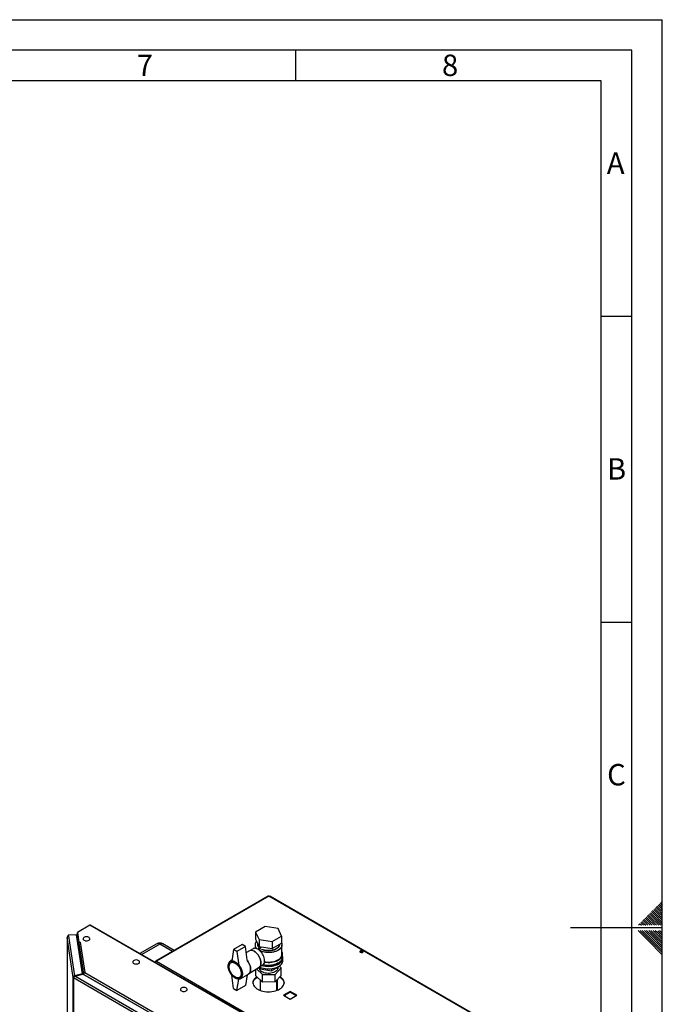
# Paper-space layout 'Blatt2' of a CAD drawing. Units: millimetres. Extents: x 0 to 420, y 0 to 297.
# Drawn here: x 315 to 420, y 136 to 297 of the extents above; entities that cross this region are included whole.
import ezdxf

# ---------------------------------------------------------------- set-up
doc = ezdxf.new("R2010")
doc.units = ezdxf.units.MM
for name, color, linetype in [('61', 7, 'Continuous'), ('62', 7, 'Continuous'), ('DEFAULT', 179, 'Continuous')]:
    doc.layers.add(name, color=color, linetype=linetype)
doc.styles.add('SLDTEXTSTYLE0', font='TXT', dxfattribs={"width": 0.75})

psp = doc.layouts.new('Blatt2')

# ---------------------------------------------------------------- linework, layer by layer
at = {"color": 7, "linetype": 'Continuous', "lineweight": 30}
for p, q in [((355.551, 153.672), (337.138, 143.042)), ((355.666, 153.66), (337.253, 143.031)), ((394.232, 131.397), (355.666, 153.66)), ((394.322, 131.423), (355.806, 153.657)), ((370.604, 144.532), (370.604, 144.611)), ((370.682, 144.649), (370.95, 144.494)), ((370.863, 144.667), (371.056, 144.556)), ((337.165, 142.894), (337.091, 142.937)), ((337.253, 143.031), (375.819, 120.767)), ((359.131, 138.096), (358.063, 137.479)), ((358.063, 137.479), (359.131, 136.863)), ((358.169, 137.418), (359.131, 137.973)), ((360.199, 137.479), (359.131, 138.096)), ((359.131, 137.973), (359.131, 138.096)), ((359.131, 137.973), (360.093, 137.418)), ((359.131, 136.863), (360.199, 137.479))]:
    psp.add_line(p, q, dxfattribs=at)
at = {"color": 7, "linetype": 'Continuous', "lineweight": 30, "flags": 128}
for points in [[(371.01, 144.745), (370.927, 144.778), (370.829, 144.792), (370.729, 144.783), (370.64, 144.755), (370.576, 144.71), (370.544, 144.655), (370.548, 144.597), (370.589, 144.543), (370.661, 144.502), (370.753, 144.478), (370.854, 144.476), (370.95, 144.494), (371.028, 144.532), (371.077, 144.582), (371.091, 144.64), (371.068, 144.697), (371.01, 144.745)], [(371.01, 144.623), (371.068, 144.575), (371.07, 144.572)], [(353.694, 140.501), (353.639, 140.465), (353.46, 140.324), (353.31, 140.173), (353.192, 140.012), (353.108, 139.845), (353.059, 139.673), (353.046, 139.498), (353.068, 139.324), (353.126, 139.153), (353.219, 138.987), (353.344, 138.829), (353.502, 138.68), (353.689, 138.543), (353.902, 138.419), (354.14, 138.312), (354.398, 138.221), (354.672, 138.148), (354.96, 138.095), (355.256, 138.061), (355.558, 138.048), (355.86, 138.056), (356.158, 138.084), (356.448, 138.133), (356.726, 138.201), (356.989, 138.287), (357.231, 138.391), (357.451, 138.511), (357.645, 138.644), (357.81, 138.79), (357.944, 138.947), (358.045, 139.111), (358.112, 139.281), (358.143, 139.455), (358.139, 139.629), (358.098, 139.802), (358.023, 139.971), (357.914, 140.134), (357.772, 140.287), (357.599, 140.431), (357.475, 140.515)], [(353.048, 139.459), (353.059, 139.55), (353.108, 139.722), (353.192, 139.89), (353.31, 140.05), (353.46, 140.202), (353.639, 140.342), (353.772, 140.427)], [(357.399, 140.439), (357.599, 140.308), (357.772, 140.165), (357.914, 140.011), (358.023, 139.848), (358.098, 139.68), (358.139, 139.507), (358.143, 139.459)]]:
    psp.add_lwpolyline(points, dxfattribs=at)
at = {"color": 7, "linetype": 'Continuous', "lineweight": 30}
for centre, radius, start, end in [((355.599, 153.566), 0.116, 54.38242, 114.30712), ((370.819, 144.312), 0.365, 58.3499, 134.63826), ((337.19, 142.953), 0.1, 50.79671, 189.21404)]:
    psp.add_arc(centre, radius, start, end, dxfattribs=at)
for points, knots in [([(355.666, 153.66), (355.687, 153.666), (355.731, 153.679), (355.779, 153.674), (355.8, 153.659), (355.805, 153.655)], [0, 0, 0, 0, 0.41841413, 0.85627646, 1, 1, 1, 1]), ([(337.091, 142.937), (337.074, 142.922), (337.047, 142.898), (337.038, 142.869), (337.035, 142.859)], [0, 0, 0, 0, 0.6384566, 1, 1, 1, 1]), ([(337.14, 142.798), (337.144, 142.822), (337.152, 142.873), (337.184, 142.945), (337.22, 142.999), (337.244, 143.022), (337.253, 143.031)], [0, 0, 0, 0, 0.2596994, 0.5427516, 0.8258037, 1, 1, 1, 1])]:
    psp.add_open_spline(points, degree=3, knots=knots, dxfattribs=at)
at = {"layer": '61'}
for p in [(0, 297), (420, 0)]:
    psp.add_line(p, (420, 297), dxfattribs=at)
at = {"layer": '61', "color": 7, "linetype": 'Continuous', "lineweight": 30}
for p, q in [((415, 292), (5, 292)), ((415, 5), (415, 292))]:
    psp.add_line(p, q, dxfattribs=at)
at = {"layer": '61', "color": 7, "linetype": 'Continuous'}
for p, q in [((410, 287), (10, 287)), ((410, 47.454), (410, 287))]:
    psp.add_line(p, q, dxfattribs=at)
at = {"layer": '62', "color": 7, "linetype": 'Continuous'}
for p, q in [((360, 292), (360, 287)), ((410, 248.5), (415, 248.5)), ((410, 198.5), (415, 198.5)), ((418.588, 151.508), (419, 151.096)), ((418.765, 151.685), (419.177, 151.272)), ((418.941, 151.861), (419.354, 151.449)), ((419.118, 152.038), (419.531, 151.626)), ((419.295, 152.215), (419.707, 151.803)), ((419.354, 151.449), (420, 150.803)), ((419.472, 152.392), (419.884, 151.98)), ((419.531, 151.626), (420, 151.156)), ((419.649, 152.569), (420, 152.217)), ((419.707, 151.803), (420, 151.51)), ((419.825, 152.745), (420, 152.571)), ((419.884, 151.98), (420, 151.864)), ((416.82, 149.74), (417.232, 149.328)), ((416.997, 149.917), (417.409, 149.505)), ((417.174, 150.094), (417.586, 149.681)), ((417.351, 150.27), (417.763, 149.858)), ((417.527, 150.447), (417.94, 150.035)), ((417.704, 150.624), (418.116, 150.212)), ((417.763, 149.858), (418.701, 148.92)), ((417.881, 150.801), (418.293, 150.388)), ((417.94, 150.035), (419.054, 148.92)), ((418.058, 150.978), (418.47, 150.565)), ((418.116, 150.212), (419.408, 148.92)), ((418.234, 151.154), (418.647, 150.742)), ((418.293, 150.388), (419.762, 148.92)), ((418.411, 151.331), (418.823, 150.919)), ((418.47, 150.565), (420, 149.035)), ((418.647, 150.742), (420, 149.389)), ((418.823, 150.919), (420, 149.742)), ((419, 151.096), (420, 150.096)), ((419.177, 151.272), (420, 150.449)), ((420, 148.5), (405, 148.5)), ((416.113, 149.033), (416.226, 148.92)), ((416.29, 149.21), (416.58, 148.92)), ((416.467, 149.387), (416.879, 148.974)), ((416.643, 149.563), (417.056, 149.151)), ((416.879, 148.974), (416.933, 148.92)), ((417.056, 149.151), (417.287, 148.92)), ((417.232, 149.328), (417.64, 148.92)), ((417.409, 149.505), (417.994, 148.92)), ((417.586, 149.681), (418.347, 148.92)), ((416.025, 148.08), (417.686, 146.419)), ((416.379, 148.08), (417.863, 146.596)), ((416.732, 148.08), (418.04, 146.772)), ((417.086, 148.08), (418.216, 146.949)), ((417.439, 148.08), (418.393, 147.126)), ((417.793, 148.08), (418.57, 147.303)), ((417.863, 146.596), (420, 144.459)), ((418.04, 146.772), (420, 144.812)), ((418.146, 148.08), (418.747, 147.48)), ((418.216, 146.949), (420, 145.166)), ((418.393, 147.126), (420, 145.519)), ((418.5, 148.08), (418.924, 147.656)), ((418.57, 147.303), (420, 145.873)), ((418.747, 147.48), (420, 146.226)), ((418.853, 148.08), (419.1, 147.833)), ((418.924, 147.656), (420, 146.58)), ((419.1, 147.833), (420, 146.934)), ((419.277, 148.01), (420, 147.287)), ((419.561, 148.08), (420, 147.641)), ((417.686, 146.419), (420, 144.105))]:
    psp.add_line(p, q, dxfattribs=at)
at = {"layer": 'DEFAULT', "linetype": 'Continuous', "lineweight": 30}
for p, q in [((326.371, 148.937), (324.324, 147.756)), ((352.18, 134.038), (326.371, 148.937)), ((352.295, 134.049), (326.486, 148.949)), ((355.028, 148.705), (353.476, 147.809)), ((357.147, 148.377), (355.028, 148.705)), ((357.715, 147.154), (357.147, 148.377)), ((322.634, 146.961), (322.634, 113.602)), ((323.627, 140.401), (322.635, 146.949)), ((322.635, 146.949), (322.635, 113.602)), ((324.208, 147.35), (322.844, 147.281)), ((322.844, 147.281), (322.864, 147.149)), ((322.844, 147.158), (322.844, 147.281)), ((322.844, 147.158), (322.845, 147.147)), ((322.864, 147.149), (323.851, 140.631)), ((325.173, 140.987), (324.208, 147.35)), ((324.324, 147.756), (324.565, 146.17)), ((324.324, 147.634), (324.324, 147.756)), ((324.324, 147.634), (324.565, 146.048)), ((324.33, 147.582), (324.33, 146.547)), ((324.334, 147.571), (324.331, 147.57)), ((324.331, 147.57), (324.55, 146.125)), ((324.331, 146.541), (324.331, 147.57)), ((353.476, 147.809), (354.044, 146.586)), ((353.476, 147.809), (353.476, 146.666)), ((353.476, 146.666), (354.044, 145.443)), ((354.044, 146.586), (354.044, 145.443)), ((354.044, 146.586), (356.163, 146.258)), ((356.163, 146.258), (357.715, 147.154)), ((357.715, 147.154), (357.715, 146.011)), ((324.553, 146.126), (324.55, 146.125)), ((324.55, 145.166), (324.55, 146.125)), ((324.565, 146.17), (324.809, 146.183)), ((324.565, 146.048), (324.565, 146.17)), ((324.565, 146.048), (324.585, 146.049)), ((324.566, 145.974), (325.322, 140.986)), ((324.566, 145.974), (324.566, 145.206)), ((325.214, 140.934), (324.566, 145.206)), ((324.81, 146.174), (324.795, 146.173)), ((324.795, 146.173), (325.553, 141.172)), ((324.809, 146.183), (324.81, 146.174)), ((324.809, 146.174), (324.809, 146.183)), ((337.312, 145.874), (334.562, 144.287)), ((337.812, 145.825), (334.855, 144.118)), ((339.885, 144.628), (337.812, 145.825)), ((340.178, 144.797), (338.312, 145.874)), ((349.868, 144.951), (349.585, 143.073)), ((351.282, 145.767), (349.868, 144.951)), ((350.434, 144.624), (349.868, 144.951)), ((351.848, 145.441), (350.434, 144.624)), ((351.848, 145.441), (351.282, 145.767)), ((352.126, 143.273), (351.848, 145.441)), ((353.088, 145.088), (352.498, 144.748)), ((353.396, 145.726), (353.396, 145.161)), ((353.796, 145.978), (353.796, 145.808)), ((353.878, 145.003), (354.125, 145.43)), ((354.044, 145.443), (356.163, 145.115)), ((354.08, 144.862), (354.385, 145.39)), ((356.163, 146.258), (356.163, 145.115)), ((356.163, 145.115), (357.715, 146.011)), ((357.396, 145.808), (357.396, 145.826)), ((357.796, 144.174), (357.796, 145.726)), ((350.434, 144.624), (350.716, 142.419)), ((352.509, 144.753), (351.971, 144.477)), ((354.145, 144.807), (354.287, 144.889)), ((354.287, 144.889), (354.287, 144.888)), ((357.896, 143.725), (357.896, 144.174)), ((357.946, 143.154), (357.946, 143.562)), ((370.842, 144.475), (370.605, 144.612)), ((349.603, 143.192), (349.326, 143.032)), ((349.64, 142.924), (349.437, 142.807)), ((352.342, 140.964), (354.059, 142.07)), ((353.518, 140.668), (353.518, 141.721)), ((353.625, 141.791), (354.599, 140.868)), ((354.048, 142.063), (354.638, 142.404)), ((354.071, 142.076), (354.207, 141.781)), ((354.096, 142.022), (354.096, 141.8)), ((354.207, 142.059), (354.207, 141.781)), ((354.207, 141.781), (356.104, 141.488)), ((356.104, 141.488), (357.492, 142.289)), ((356.104, 141.829), (356.104, 141.488)), ((356.676, 140.896), (357.673, 141.949)), ((357.096, 141.8), (357.096, 142.06)), ((357.673, 141.949), (357.382, 142.225)), ((357.492, 142.352), (357.492, 142.289)), ((357.673, 140.724), (357.673, 141.949)), ((323.723, 140.406), (323.627, 140.401)), ((323.627, 75.617), (323.627, 140.401)), ((337.717, 132.223), (323.693, 140.319)), ((323.693, 140.319), (323.693, 75.534)), ((325.173, 140.987), (323.851, 140.631)), ((323.851, 140.631), (323.851, 140.552)), ((323.894, 140.579), (325.215, 140.934)), ((337.842, 132.526), (323.894, 140.579)), ((325.173, 140.923), (325.173, 140.987)), ((338.458, 133.289), (325.215, 140.934)), ((325.322, 140.986), (325.42, 140.991)), ((325.322, 140.986), (325.322, 140.873)), ((325.408, 140.88), (338.549, 133.294)), ((325.408, 140.88), (325.408, 140.823)), ((325.553, 141.172), (338.728, 133.566)), ((349.868, 138.582), (349.585, 140.786)), ((350.434, 138.255), (350.716, 140.133)), ((350.837, 140.382), (351.04, 140.499)), ((350.976, 140.174), (352.319, 140.949)), ((352.113, 140.83), (351.848, 139.071)), ((354.599, 139.643), (353.518, 140.668)), ((354.599, 140.868), (356.676, 140.896)), ((354.599, 139.643), (354.599, 140.868)), ((356.676, 139.671), (356.676, 140.896)), ((357.673, 140.724), (356.676, 139.671)), ((357.08, 138.323), (357.08, 140.098)), ((349.868, 138.582), (350.434, 138.255)), ((351.848, 139.071), (350.434, 138.255)), ((354.251, 139.973), (354.251, 138.27)), ((356.676, 139.671), (354.599, 139.643)), ((356.941, 138.27), (356.941, 139.95)), ((356.974, 138.282), (356.974, 139.986)), ((358.261, 137.471), (358.261, 137.365)), ((358.374, 137.3), (358.374, 137.536))]:
    psp.add_line(p, q, dxfattribs=at)
at = {"layer": 'DEFAULT', "linetype": 'Continuous', "lineweight": 30, "flags": 128}
for points in [[(322.641, 146.994), (322.635, 146.975), (322.635, 146.949)], [(324.331, 147.592), (324.33, 147.585), (324.331, 147.57)], [(325.393, 146.91), (325.327, 146.851), (325.28, 146.775), (325.267, 146.694), (325.289, 146.614), (325.344, 146.54), (325.43, 146.476)], [(325.43, 146.476), (325.541, 146.426), (325.67, 146.394), (325.809, 146.381), (325.948, 146.389), (326.081, 146.417), (326.197, 146.462), (326.289, 146.523), (326.353, 146.595), (326.384, 146.674), (326.379, 146.755), (326.34, 146.833), (326.269, 146.903), (326.259, 146.91)], [(353.863, 145.012), (353.696, 145.093), (353.532, 145.144), (353.377, 145.161), (353.233, 145.145), (353.103, 145.097), (353.088, 145.088)], [(354.638, 142.404), (354.681, 142.432), (354.783, 142.527), (354.863, 142.651), (354.92, 142.8), (354.952, 142.972), (354.958, 143.162), (354.939, 143.366), (354.895, 143.578), (354.826, 143.795), (354.735, 144.01), (354.623, 144.219), (354.494, 144.417), (354.349, 144.599), (354.194, 144.762), (354.03, 144.9), (353.863, 145.012)], [(357.715, 146.067), (357.773, 145.908), (357.795, 145.746), (357.782, 145.584), (357.732, 145.423), (357.648, 145.268), (357.529, 145.12), (357.379, 144.983), (357.2, 144.857), (356.995, 144.746), (356.766, 144.651), (356.518, 144.573), (356.255, 144.514), (355.981, 144.476), (355.701, 144.457), (355.419, 144.46), (355.14, 144.483), (354.869, 144.527), (354.609, 144.591), (354.366, 144.673), (354.224, 144.733)], [(357.715, 146.067), (357.748, 145.989), (357.788, 145.828), (357.793, 145.665), (357.761, 145.503), (357.694, 145.345), (357.593, 145.193), (357.458, 145.05), (357.293, 144.918), (357.1, 144.8), (356.883, 144.696), (356.644, 144.609), (356.388, 144.541), (356.119, 144.492), (355.842, 144.464), (355.56, 144.456), (355.279, 144.469), (355.003, 144.503), (354.737, 144.556), (354.485, 144.629), (354.252, 144.72), (354.224, 144.733)], [(354.433, 145.014), (354.615, 144.936), (354.835, 144.866), (355.069, 144.814), (355.314, 144.781), (355.564, 144.769), (355.815, 144.776), (356.061, 144.804), (356.299, 144.851), (356.523, 144.917), (356.728, 145), (356.912, 145.099), (357.07, 145.212), (357.199, 145.336), (357.297, 145.469), (357.362, 145.609), (357.393, 145.753), (357.396, 145.808)], [(357.396, 145.808), (357.382, 145.681), (357.334, 145.539), (357.252, 145.402), (357.138, 145.272), (356.994, 145.154), (356.823, 145.048), (356.628, 144.956), (356.413, 144.882), (356.182, 144.825), (355.939, 144.788), (355.69, 144.77), (355.439, 144.772), (355.191, 144.795), (354.95, 144.837), (354.723, 144.899), (354.512, 144.978), (354.433, 145.014)], [(354.059, 142.07), (354.08, 142.085), (354.182, 142.18), (354.262, 142.304), (354.319, 142.454), (354.351, 142.625), (354.357, 142.815), (354.338, 143.019), (354.294, 143.231), (354.225, 143.448), (354.134, 143.663), (354.022, 143.872), (353.893, 144.07), (353.748, 144.252), (353.593, 144.415), (353.429, 144.553), (353.262, 144.665)], [(353.262, 144.665), (353.429, 144.553), (353.593, 144.415), (353.748, 144.252), (353.893, 144.07), (354.022, 143.872), (354.134, 143.663), (354.225, 143.448), (354.294, 143.231), (354.338, 143.019), (354.357, 142.815), (354.351, 142.625), (354.319, 142.454), (354.262, 142.304), (354.182, 142.18), (354.08, 142.085), (354.059, 142.07)], [(354.543, 142.349), (354.78, 142.29), (355.057, 142.241), (355.343, 142.213), (355.632, 142.206), (355.92, 142.218), (356.204, 142.252), (356.478, 142.305), (356.739, 142.377), (356.983, 142.467), (357.205, 142.574), (357.403, 142.695), (357.574, 142.83), (357.715, 142.976), (357.824, 143.131), (357.899, 143.292), (357.939, 143.458), (357.943, 143.625), (357.912, 143.791), (357.896, 143.84)], [(354.75, 142.491), (354.954, 142.45), (355.236, 142.414), (355.523, 142.398), (355.812, 142.404), (356.097, 142.43), (356.375, 142.476), (356.64, 142.542), (356.888, 142.627), (357.117, 142.729), (357.321, 142.847), (357.498, 142.979), (357.645, 143.123), (357.76, 143.276), (357.84, 143.436), (357.885, 143.6), (357.896, 143.725)], [(354.942, 142.901), (354.954, 142.899), (355.236, 142.863), (355.523, 142.847), (355.812, 142.853), (356.097, 142.879), (356.375, 142.925), (356.64, 142.991), (356.888, 143.076), (357.117, 143.179), (357.321, 143.296), (357.498, 143.428), (357.645, 143.572), (357.76, 143.725), (357.84, 143.885), (357.885, 144.05), (357.894, 144.216), (357.867, 144.382), (357.804, 144.545), (357.796, 144.562)], [(354.951, 142.96), (355.14, 142.932), (355.419, 142.909), (355.701, 142.906), (355.981, 142.924), (356.255, 142.963), (356.518, 143.022), (356.766, 143.099), (356.995, 143.194), (357.2, 143.306), (357.379, 143.431), (357.529, 143.569), (357.648, 143.717), (357.732, 143.872), (357.782, 144.032), (357.796, 144.174)], [(333.525, 143.113), (333.459, 143.055), (333.412, 142.979), (333.398, 142.898), (333.42, 142.818), (333.476, 142.744), (333.562, 142.68)], [(333.562, 142.68), (333.673, 142.63), (333.802, 142.598), (333.94, 142.585), (334.08, 142.593), (334.212, 142.62), (334.328, 142.666), (334.421, 142.727), (334.485, 142.799), (334.516, 142.878), (334.511, 142.959), (334.472, 143.037), (334.401, 143.106), (334.391, 143.113)], [(350.151, 142.95), (350.321, 142.838), (350.487, 142.699), (350.646, 142.537), (350.795, 142.355), (350.929, 142.157), (351.048, 141.947), (351.147, 141.73), (351.225, 141.51), (351.28, 141.292), (351.311, 141.081), (351.317, 140.881), (351.298, 140.696), (351.255, 140.53), (351.188, 140.388), (351.1, 140.271), (350.991, 140.183), (350.864, 140.125), (350.722, 140.098), (350.568, 140.104), (350.404, 140.141), (350.236, 140.21), (350.066, 140.308), (349.897, 140.434), (349.734, 140.585), (349.58, 140.758), (349.438, 140.948), (349.311, 141.153), (349.202, 141.367), (349.113, 141.586), (349.047, 141.805), (349.003, 142.02), (348.985, 142.227), (348.991, 142.42), (349.022, 142.595), (349.077, 142.75), (349.155, 142.88), (349.254, 142.982), (349.372, 143.056), (349.507, 143.098), (349.656, 143.109), (349.815, 143.087), (349.981, 143.034), (350.151, 142.95)], [(350.151, 142.787), (350.311, 142.68), (350.468, 142.546), (350.616, 142.389), (350.753, 142.213), (350.876, 142.022), (350.98, 141.82), (351.064, 141.613), (351.126, 141.406), (351.163, 141.203), (351.176, 141.011), (351.163, 140.833), (351.126, 140.674), (351.064, 140.538), (350.98, 140.428), (350.876, 140.347), (350.753, 140.297), (350.616, 140.279), (350.468, 140.294), (350.311, 140.341), (350.151, 140.419), (349.99, 140.526), (349.834, 140.66), (349.685, 140.817), (349.548, 140.993), (349.426, 141.184), (349.321, 141.386), (349.237, 141.593), (349.176, 141.8), (349.138, 142.002), (349.125, 142.195), (349.138, 142.373), (349.176, 142.532), (349.237, 142.668), (349.321, 142.778), (349.426, 142.859), (349.548, 142.909), (349.685, 142.927), (349.834, 142.912), (349.99, 142.865), (350.151, 142.787)], [(350.137, 142.738), (350.295, 142.631), (350.45, 142.498), (350.597, 142.341), (350.731, 142.165), (350.851, 141.974), (350.951, 141.774), (351.031, 141.568), (351.088, 141.364), (351.119, 141.165), (351.126, 140.978), (351.107, 140.806), (351.062, 140.655), (350.994, 140.528), (350.903, 140.429), (350.793, 140.36), (350.666, 140.323), (350.525, 140.319), (350.374, 140.348), (350.216, 140.409), (350.057, 140.501), (349.9, 140.622), (349.749, 140.767), (349.608, 140.934), (349.48, 141.118), (349.37, 141.314), (349.279, 141.518), (349.211, 141.724), (349.167, 141.926), (349.148, 142.12), (349.154, 142.3), (349.186, 142.462), (349.242, 142.601), (349.322, 142.714), (349.423, 142.799), (349.542, 142.852), (349.677, 142.873), (349.823, 142.86), (349.978, 142.815), (350.137, 142.738)], [(349.585, 143.073), (349.718, 143.072), (349.858, 143.046), (350.003, 142.995), (350.151, 142.921), (350.298, 142.825), (350.444, 142.708), (350.584, 142.572), (350.716, 142.419)], [(352.055, 143.237), (352.138, 143.13), (352.273, 142.932), (352.391, 142.723), (352.49, 142.505), (352.568, 142.286), (352.623, 142.068), (352.654, 141.856), (352.66, 141.656), (352.642, 141.471), (352.599, 141.306), (352.532, 141.163), (352.443, 141.047), (352.334, 140.958), (352.319, 140.949)], [(352.319, 140.949), (352.334, 140.958), (352.443, 141.047), (352.532, 141.163), (352.599, 141.306), (352.642, 141.471), (352.66, 141.656), (352.654, 141.856), (352.623, 142.068), (352.568, 142.286), (352.49, 142.505), (352.391, 142.723), (352.273, 142.932), (352.138, 143.13), (352.055, 143.237)], [(357.096, 142.042), (357.107, 141.975), (357.104, 141.841), (357.065, 141.709), (356.992, 141.582), (356.886, 141.463), (356.749, 141.355), (356.586, 141.259), (356.4, 141.18), (356.194, 141.118), (355.975, 141.074), (355.747, 141.051), (355.515, 141.048), (355.285, 141.065), (355.062, 141.102), (354.852, 141.159), (354.659, 141.233), (354.489, 141.324), (354.344, 141.429), (354.228, 141.545), (354.145, 141.67), (354.095, 141.8), (354.081, 141.934), (354.093, 142.029)], [(354.114, 142.101), (354.267, 142.035), (354.516, 141.949), (354.78, 141.881), (355.057, 141.833), (355.343, 141.805), (355.632, 141.797), (355.92, 141.81), (356.204, 141.843), (356.478, 141.896), (356.739, 141.969), (356.983, 142.059), (357.205, 142.165), (357.403, 142.287), (357.574, 142.422), (357.715, 142.568), (357.824, 142.723), (357.899, 142.884), (357.939, 143.049), (357.946, 143.154)], [(357.148, 142.746), (357.08, 142.705), (356.874, 142.6), (356.646, 142.512), (356.399, 142.442), (356.139, 142.391), (355.87, 142.36), (355.596, 142.35), (355.321, 142.36), (355.052, 142.391), (354.792, 142.442), (354.718, 142.461)], [(350.716, 140.133), (350.584, 140.134), (350.444, 140.16), (350.298, 140.211), (350.151, 140.285), (350.003, 140.381), (349.858, 140.498), (349.718, 140.634), (349.585, 140.786)], [(341.303, 138.623), (341.237, 138.565), (341.19, 138.489), (341.177, 138.408), (341.198, 138.328), (341.254, 138.253), (341.34, 138.189)], [(341.34, 138.189), (341.451, 138.14), (341.58, 138.108), (341.719, 138.095), (341.858, 138.103), (341.99, 138.13), (342.107, 138.176), (342.199, 138.236), (342.263, 138.309), (342.294, 138.388), (342.289, 138.469), (342.25, 138.546), (342.179, 138.616), (342.169, 138.623)]]:
    psp.add_lwpolyline(points, dxfattribs=at)
at = {"layer": 'DEFAULT', "linetype": 'Continuous', "lineweight": 30}
for centre, radius, start, end in [((326.438, 148.843), 0.116, 65.69288, 125.61758), ((322.858, 146.924), 0.225, 88.4734, 173.58396), ((325.826, 146.295), 0.752, 54.84987, 125.15013), ((324.501, 145.209), 0.0648, 307.48488, 357.87625), ((324.789, 145.949), 0.225, 88.4734, 173.58396), ((337.812, 145.008), 1, 60.00269, 119.99731), ((337.519, 145.416), 0.503, 54.38242, 114.30712), ((338.105, 145.416), 0.503, 65.69288, 125.61758), ((354.234, 145.723), 0.833, 135.29933, 228.57772), ((354.243, 145.724), 0.84, 135.73895, 228.1381), ((354.54, 145.837), 0.745, 182.25365, 227.92747), ((354.546, 145.84), 0.751, 182.46506, 227.71606), ((352.805, 144.025), 0.786, 54.43164, 112.10313), ((352.802, 144.004), 0.805, 55.18214, 111.35263), ((333.958, 142.498), 0.752, 54.84987, 125.15013), ((323.747, 140.43), 0.123, 193.44923, 244.41028), ((341.736, 138.008), 0.752, 54.84987, 125.15013)]:
    psp.add_arc(centre, radius, start, end, dxfattribs=at)
for points in [[(323.851, 140.631), (323.822, 140.624), (323.763, 140.61), (323.688, 140.555), (323.636, 140.483), (323.63, 140.428), (323.627, 140.401)], [(323.693, 140.319), (323.699, 140.343), (323.71, 140.391), (323.757, 140.47), (323.82, 140.539), (323.869, 140.565), (323.894, 140.579)]]:
    psp.add_open_spline(points, degree=3, dxfattribs=at)
for points, knots in [([(325.553, 141.172), (325.528, 141.167), (325.477, 141.159), (325.409, 141.125), (325.357, 141.079), (325.328, 141.031), (325.324, 141), (325.322, 140.986)], [0, 0, 0, 0, 0.21238773, 0.42117934, 0.63013593, 0.84110154, 1, 1, 1, 1]), ([(325.408, 140.88), (325.407, 140.908), (325.405, 140.964), (325.437, 141.051), (325.488, 141.127), (325.532, 141.157), (325.553, 141.172)], [0, 0, 0, 0, 0.2527736, 0.5032804, 0.752144, 1, 1, 1, 1])]:
    psp.add_open_spline(points, degree=3, knots=knots, dxfattribs=at)

# ---------------------------------------------------------------- texts
at = {"layer": '62', "char_height": 3.5, "attachment_point": 2, "style": 'SLDTEXTSTYLE0'}
for s, insert in [('7', (335.368, 291.29)), ('8', (385.293, 291.29)), ('A', (412.374, 275.29)), ('B', (412.515, 225.29)), ('C', (412.495, 175.29))]:
    psp.add_mtext(s, dxfattribs=dict(at, insert=insert))

doc.saveas('drawing.dxf')
